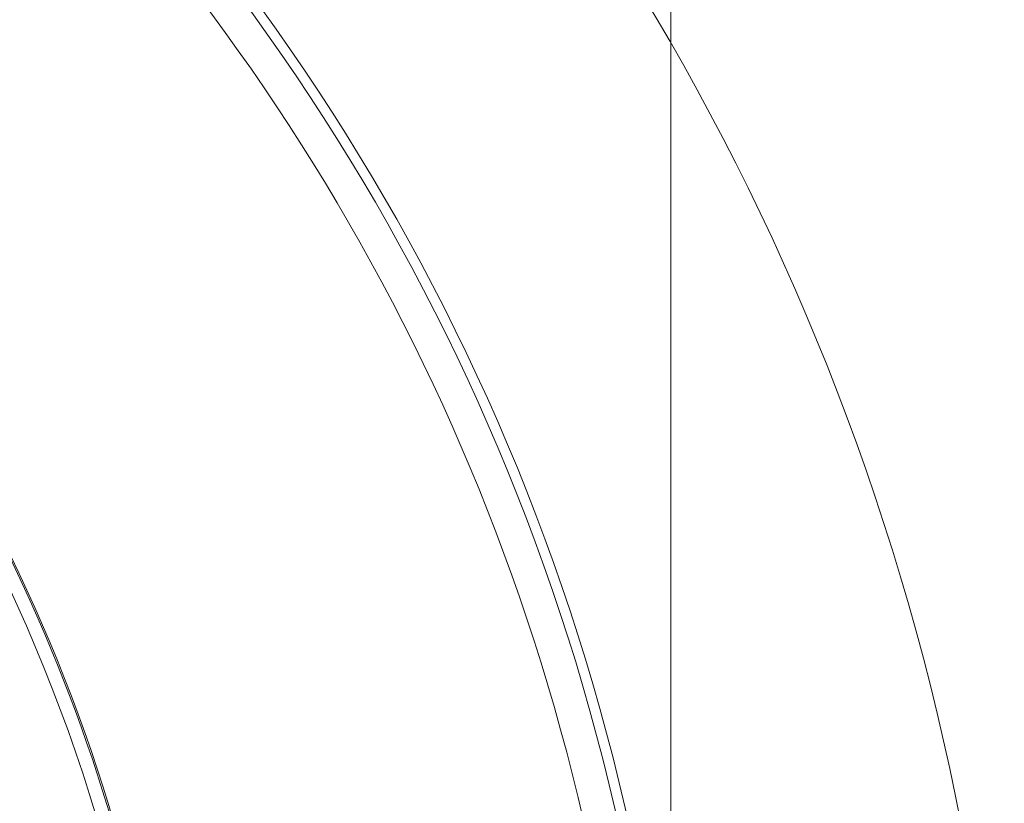
# Model space of a CAD drawing. Units: inches. Extents: x 0 to 33.4, y 0 to 8.5.
# Drawn here: x 7.5 to 7.9, y 3.1 to 3.4 of the extents above; entities that cross this region are included whole.
import ezdxf

# ---------------------------------------------------------------- set-up
doc = ezdxf.new("R2010")
doc.units = ezdxf.units.IN
doc.header["$MEASUREMENT"] = 0
doc.styles.add('SLDTEXTSTYLE0', font='TXT', dxfattribs={"width": 0.75})
doc.dimstyles.new('SLDDIMSTYLE0', dxfattribs={"dimtxt": 0.137795, "dimasz": 0.13, "dimexe": 0, "dimexo": 0.0625, "dimgap": 0.034449, "dimtad": 1, "dimlfac": 4, "dimrnd": 1e-09, "dimzin": 12, "dimdsep": 46, "dimtxsty": 'SLDTEXTSTYLE0', "dimsah": 1, "dimcen": 0.09, "dimadec": 0, "dimazin": 3, "dimtfac": 1, "dimtofl": 0, "dimtmove": 0, "dimatfit": 3, "dimfxl": 0, "dimfrac": 2, "dimtolj": 1, "dimtzin": 12, "dimarcsym": 0})

# ---------------------------------------------------------------- blocks, each defined once
blk = doc.blocks.new('_D_6')
at = {"color": 7, "linetype": 'Continuous', "lineweight": 0}
for p, q in [((6.90445, 4.63623), (6.86246, 4.63623)), ((6.86246, 4.63623), (6.86246, 4.41748)), ((7.2608, 4.63623), (7.30279, 4.63623)), ((7.30279, 4.63623), (7.30279, 4.41748)), ((5.80613, 2.89019), (5.80613, 4.42886)), ((7.79496, 2.89019), (7.79496, 4.42886)), ((6.86246, 4.41748), (6.90445, 4.41748)), ((7.30279, 4.41748), (7.2608, 4.41748)), ((5.80613, 4.38949), (7.79496, 4.38949))]:
    blk.add_line(p, q, dxfattribs=at)
for points in [[(5.80613, 4.38949), (5.93613, 4.36949), (5.93613, 4.40949)], [(7.79496, 4.38949), (7.66496, 4.40949), (7.66496, 4.36949)]]:
    blk.add_solid(points, dxfattribs=at)
at = {"color": 7, "linetype": 'Continuous', "lineweight": 0, "char_height": 0.137795, "attachment_point": 1, "style": 'SLDTEXTSTYLE0'}
for s, insert in [('%%c', (6.25631, 4.593)), ('7.96', (6.46413, 4.5951)), ('20.2', (6.90445, 4.5951))]:
    blk.add_mtext(s, dxfattribs=dict(at, insert=insert))

msp = doc.modelspace()

# ---------------------------------------------------------------- linework, layer by layer
at = {"color": 7, "linetype": 'Continuous', "lineweight": 15}
for radius, start, end in [(1.14665, 2.41058, 83.56593), (0.99902, 2.76708, 87.23292), (0.99442, 2.77989, 87.22011), (0.97939, 5.99021, 84.00979), (0.7185, 38.80644, 32.19356), (0.77308, 5.23738, 46.72413), (0.7724, 5.16824, 41.02091)]:
    msp.add_arc((6.80054, 2.85082), radius, start, end, dxfattribs=at)
at = {"color": 8, "linetype": 'Continuous', "lineweight": 15}
msp.add_arc((6.80054, 2.85082), 0.76624, 4.47276, 28.96638, dxfattribs=at)

# ---------------------------------------------------------------- dimensions: what is measured, and where the dimension line sits
at = {"color": 7, "linetype": 'Continuous', "lineweight": 0}
dim = msp.add_linear_dim(base=(7.79496, 4.38949), p1=(5.80613, 2.85082), p2=(7.79496, 2.85082), text='%%c<>', dimstyle='SLDDIMSTYLE0', dxfattribs=at)
dim.commit()
dim.dimension.update_dxf_attribs({"geometry": '_D_6', "text_midpoint": (6.80054, 4.38949), "dimtype": 160})

doc.saveas('drawing.dxf')
